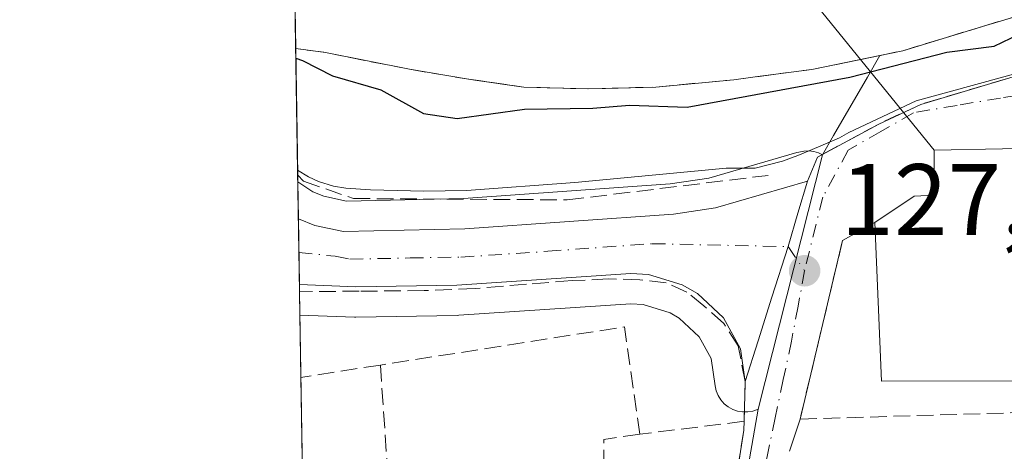
# Model space of a CAD drawing. Units: metres. Extents: x 610111 to 613541, y 4775590 to 4777959.
# Drawn here: x 610114 to 610211, y 4776180 to 4776222 of the extents above; entities that cross this region are included whole.
import ezdxf

# ---------------------------------------------------------------- set-up
doc = ezdxf.new("R2010")
doc.units = ezdxf.units.M
doc.header["$MEASUREMENT"] = 0
for name, pattern in [('DGN Style 3', [2.307223458686699, 1.648016756204785, -0.6592067024819142]), ('DGN Style 4', [2.6384748266838614, 1.318413404963828, -0.6592067024819142, 0.001648016756204785, -0.6592067024819142]), ('DGN Style 5', [1.1536117293433497, 0.4944050268614355, -0.6592067024819142])]:
    doc.linetypes.add(name, pattern=pattern)
for name, color, linetype, lineweight in [('Carretera de calzada única Cxs', 7, 'Continuous', 13), ('Carretera de calzada única eje', 7, 'DGN Style 4', 0), ('Comarca CxS', 21, 'Continuous', 0), ('Comunidad Autónoma CxS', 142, 'Continuous', 0), ('Corriente natural Cxs', 4, 'Continuous', 13), ('Cultivos herbáceos CxS', 92, 'Continuous', 0), ('Curva de nivel maestra', 30, 'Continuous', 30), ('Edificación Cxs', 1, 'Continuous', 13), ('Entidad de ámbito territorial CxS', 92, 'Continuous', 0), ('Espacio natural protegido', 121, 'Continuous', 13), ('Espacio natural protegido CxS', 121, 'Continuous', 0), ('Municipio CxS', 4, 'Continuous', 0), ('Muro lineal', 1, 'DGN Style 3', 13), ('Núcleo urbano CxS', 7, 'Continuous', 0), ('Obra de contención lineal', 1, 'DGN Style 3', 13), ('Provincia CxS', 1, 'Continuous', 0), ('Puente esquema', 1, 'DGN Style 5', 0), ('Punto de cota en terreno', 7, 'Continuous', 0), ('Rótulo de punto de cota en terreno', 7, 'Continuous', 0), ('Suelo desnudo CxS', 253, 'Continuous', 0), ('Tendido', 6, 'Continuous', 0), ('Vía urbana Cxs', 4, 'Continuous', 0), ('Vía urbana eje', 4, 'DGN Style 4', 0)]:
    doc.layers.add(name, color=color, linetype=linetype, lineweight=lineweight)
doc.styles.add('Style-Arial', font='txt')

# ---------------------------------------------------------------- blocks, each defined once
blk = doc.blocks.new('*U26')
at = {"layer": 'Cultivos herbáceos CxS', "color": 92, "linetype": 'Continuous', "lineweight": 0}
blk.add_polyline3d([(610163.9301000005, 4776215.5601, 123.4447999999975), (610170.3501000004, 4776215.380100001, 123.190300000002), (610172.0043000003, 4776215.425000001, 123.1732999999949), (610176.9801000003, 4776215.5601, 123.6797999999981), (610184.6901000004, 4776216.280099999, 123.5154000000039), (610186.8147, 4776216.560699999, 123.2764000000025), (610192.4101, 4776217.300100001, 122.9627999999939), (610199.1261, 4776218.6777, 122.9487999999983), (610197.8941000003, 4776216.519900001, 123.6033000000025), (610194.5576999999, 4776210.7587, 125.9660000000003), (610193.4555000003, 4776208.8555, 126.6003000000055), (610193.0642999997, 4776209.0485, 126.5182000000059), (610192.5922999998, 4776209.1907, 126.4505000000063), (610192.1032999996, 4776209.253500001, 126.3834999999963), (610191.6107000001, 4776209.235099999, 126.3405999999959), (610191.1278999997, 4776209.1359, 126.3291999999929), (610190.9331, 4776209.0825, 126.329700000002), (610182.2282999996, 4776206.567500001, 126.0715999999957), (610178.4014999997, 4776205.9943, 126.3150000000023), (610157.9628999997, 4776204.547900001, 127.617499999993), (610146.3975000001, 4776204.306500001, 127.658500000005), (610144.1617000002, 4776204.7711, 127.6395000000048), (610143.0893000001, 4776205.2053, 127.6447000000044), (610141.5997000001, 4776206.195400001, 127.6294000000053), (610141.3863000004, 4776219.3665, 124.139599999995), (610144.3300999999, 4776218.970100001, 123.5010000000038), (610152.6201, 4776217.3101, 123.3242999999929), (610158.2801000001, 4776216.360099999, 123.3073000000004), (610159.0950999996, 4776216.244700001, 123.3381999999983), (610163.6799, 4776215.5955, 123.4529999999941)], close=True, dxfattribs=at)
blk.add_polyline3d([(610142.494, 4776150.972200001, 128.1959000000061), (610141.8125999998, 4776193.045800001, 128.0017999999982), (610147.2068999996, 4776192.842300001, 128.0176000000065), (610147.3457000004, 4776192.840299999, 128.0179999999964), (610157.3510999996, 4776193.010500001, 128.0241999999998), (610157.5003000004, 4776193.0167, 128.0240999999951), (610174.5060999999, 4776194.153899999, 128.1156999999948), (610175.7159000002, 4776194.0777, 128.1089999999967), (610178.3910999997, 4776193.271299999, 128.1123999999982), (610179.2928999999, 4776192.7421, 128.1196000000054), (610181.2644999997, 4776190.8939, 128.1863000000012), (610182.4577000003, 4776188.740300001, 128.295299999998), (610182.8399, 4776186.0485, 128.3861000000034), (610182.9524999997, 4776185.5569, 128.3945999999996), (610183.1457000002, 4776185.0911, 128.3994999999995), (610183.4145000001, 4776184.6643, 128.4002999999939), (610183.7506999997, 4776184.288699999, 128.3969999999972), (610184.1451000003, 4776183.974500001, 128.3896999999997), (610184.5867, 4776183.730900001, 128.3785999999964), (610185.0626999997, 4776183.5647, 128.3641999999963), (610185.5598999998, 4776183.4805, 128.3469000000041), (610186.0642999997, 4776183.480900001, 128.3274999999994), (610186.5613000002, 4776183.5657, 128.3068000000058), (610187.0373000001, 4776183.7325, 128.2853999999934), (610187.0981000002, 4776183.7663, 128.2825000000012), (610182.0755000003, 4776155.083900001, 128.2975000000006)], dxfattribs=at)
blk = doc.blocks.new('*U34')
at = {"layer": 'Suelo desnudo CxS', "color": 253, "linetype": 'Continuous', "lineweight": 0}
blk.add_polyline3d([(610217.4401000004, 4776223.9801, 122.1238000000012), (610209.2801000001, 4776221.550100001, 122.7312999999995), (610201.3800999997, 4776219.140100001, 122.952099999995), (610199.1261, 4776218.6777, 122.9487999999983), (610192.4101, 4776217.300100001, 122.9627999999939), (610186.8147, 4776216.560699999, 123.2764000000025), (610184.6901000004, 4776216.280099999, 123.5154000000039), (610176.9801000003, 4776215.5601, 123.6797999999981), (610172.0043000003, 4776215.425000001, 123.1732999999949), (610170.3501000004, 4776215.380100001, 123.190300000002), (610163.9301000005, 4776215.5601, 123.4447999999975), (610163.6799, 4776215.5955, 123.4529999999941), (610159.0950999996, 4776216.244700001, 123.3381999999983), (610158.2801000001, 4776216.360099999, 123.3073000000004), (610152.6201, 4776217.3101, 123.3242999999929), (610144.3300999999, 4776218.970100001, 123.5010000000038), (610141.3863000004, 4776219.3665, 124.139599999995), (610140.7915000003, 4776256.020099999, 123.9792000000016)], dxfattribs=at)
blk = doc.blocks.new('5PATER')
at = {"layer": 'Suelo desnudo CxS', "linetype": 'Continuous', "lineweight": 0}
h = blk.add_hatch(color=51, dxfattribs=at)
edge = h.paths.add_edge_path()
edge.add_ellipse((0, 0), major_axis=(-0.1095731443231308, -0.1110710700762829), ratio=0.9994222409660322, start_angle=0, end_angle=360)
blk = doc.blocks.new('*U41')
at = {"layer": 'Vía urbana Cxs', "color": 4, "linetype": 'Continuous', "lineweight": 0}
for points in [[(610184.6201, 4776174.940099999, 129.8040000000037), (610185.6901000004, 4776181.6801, 128.8818000000028), (610185.7100999998, 4776182.550100001, 128.7161000000051), (610185.8101000005, 4776186.470100001, 128.4278000000049), (610187.091, 4776190.497, 128.1894000000029), (610188.4595999997, 4776194.799900001, 128.1101000000053), (610190.0500999996, 4776199.800100001, 128.0825999999943), (610191.0242999997, 4776203.094900001, 128.0246999999945), (610191.9600999998, 4776206.2601, 127.912599999996), (610192.9600999998, 4776208.6501, 127.4712), (610199.0100999996, 4776211.9101, 127.1031999999977), (610203.1700999998, 4776213.850099999, 127.7226999999984), (610231.6401000004, 4776222.360099999, 127.8717999999935)], [(610218.0100999996, 4776209.590100001, 131.4334999999992), (610204.4801000003, 4776209.3101, 130.3932999999961), (610204.5100999996, 4776204.880100001, 132.5117999999929), (610202.5100999996, 4776204.790100001, 130.4759999999951), (610198.6201, 4776202.190099999, 129.3681999999972), (610195.4401000004, 4776200.4001, 128.7975000000006), (610191.2401000002, 4776182.770099999, 128.8849999999948), (610190.1901000004, 4776179.590100001, 130.8751000000047)]]:
    blk.add_polyline3d(points, dxfattribs=at)

msp = doc.modelspace()

# ---------------------------------------------------------------- linework, layer by layer
at = {"layer": 'Carretera de calzada única Cxs', "color": 7, "linetype": 'Continuous', "lineweight": 13, "extrusion": (0.001677049758106814, -0.1036505938584419, 0.9946123576031525), "elevation": -493904.1133943908, "flags": 128}
msp.add_lwpolyline([(687329.8783402281, 4740037.769680506), (687329.878340228, 4740044.313890181)], dxfattribs=at)
at = {"layer": 'Carretera de calzada única Cxs', "color": 7, "linetype": 'Continuous', "lineweight": 13}
for points in [[(610141.6585999997, 4776202.557700001, 129.5782999999938), (610143.2801000001, 4776201.890100001, 129.6404000000039), (610146.1201, 4776201.300100001, 129.5290999999997), (610158.1001000004, 4776201.550100001, 128.5697999999975), (610178.7301000003, 4776203.0101, 127.920100000003), (610182.8701, 4776203.630100001, 127.7761000000028), (610191.9600999998, 4776206.2601, 127.912599999996)], [(610191.9600999998, 4776206.2601, 127.912599999996), (610191.0242999997, 4776203.094900001, 128.0246999999945), (610190.0500999996, 4776199.800100001, 128.0825999999943), (610188.4596999995, 4776194.799900001, 128.1101000000053), (610187.091, 4776190.497, 128.1894000000029), (610185.8101000005, 4776186.470100001, 128.4278000000049)], [(610185.8101000005, 4776186.470100001, 128.4278000000049), (610185.3501000004, 4776189.710100001, 128.3322000000044), (610183.6601, 4776192.7601, 128.3827000000019), (610181.1001000004, 4776195.1601, 128.3084999999992), (610179.6001000004, 4776196.040100001, 128.2777999999962), (610176.2500999998, 4776197.050100001, 128.2703000000038), (610174.5000999998, 4776197.1601, 128.2706000000035), (610157.3000999996, 4776196.0101, 128.1830999999947), (610147.3201000001, 4776195.840100001, 128.7566999999981), (610141.7638999998, 4776196.0496, 128.899900000004)]]:
    msp.add_polyline3d(points, dxfattribs=at)
msp.add_polyline3d([(610185.8101000005, 4776186.470100001, 128.4278000000049), (610185.3501000004, 4776189.710100001, 128.3322000000044), (610183.6601, 4776192.7601, 128.3827000000019), (610181.1001000004, 4776195.1601, 128.3084999999992), (610179.6001000004, 4776196.040100001, 128.2777999999962), (610176.2500999998, 4776197.050100001, 128.2703000000038), (610174.5000999998, 4776197.1601, 128.2706000000035), (610157.3000999996, 4776196.0101, 128.1830999999947), (610147.3201000001, 4776195.840100001, 128.7566999999981), (610141.7640000005, 4776196.0496, 128.899900000004), (610141.6586999996, 4776202.557700001, 129.5782999999938), (610143.2801000001, 4776201.890100001, 129.6404000000039), (610146.1201, 4776201.300100001, 129.5290999999997), (610158.1001000004, 4776201.550100001, 128.5697999999975), (610178.7301000003, 4776203.0101, 127.920100000003), (610182.8701, 4776203.630100001, 127.7761000000028), (610191.9600999998, 4776206.2601, 127.912599999996), (610191.0242999997, 4776203.094900001, 128.0246999999945), (610190.0500999996, 4776199.800100001, 128.0825999999943), (610188.4595999997, 4776194.799900001, 128.1101000000053), (610187.091, 4776190.497, 128.1894000000029)], close=True, dxfattribs=at)
at = {"layer": 'Carretera de calzada única eje', "color": 7, "linetype": 'DGN Style 4', "lineweight": 0}
msp.add_polyline3d([(610141.7126000002, 4776199.220899999, 129.3104000000021), (610145.3000999996, 4776198.850099999, 129.2621000000072), (610146.7301000003, 4776198.5701, 129.1774000000005), (610152.7100999998, 4776198.6801, 128.4799999999959), (610157.7100999998, 4776198.770099999, 128.2546000000002), (610166.3000999996, 4776199.340100001, 128.3271999999997), (610176.6201, 4776200.090100001, 128.1888000000035), (610190.0500999996, 4776199.800100001, 128.0825999999943)], dxfattribs=at)
at = {"layer": 'Comarca CxS', "color": 21, "linetype": 'Continuous', "lineweight": 0, "flags": 128}
msp.add_lwpolyline([(610204.4344760181, 4775590.826906933), (610151.5800008458, 4775589.959982209), (610149.2493000008, 4775733.8685), (610146.681400001, 4775892.4226), (610141.5810999996, 4776207.341000001), (610141.0726831681, 4776238.73286811), (610140.4874, 4776274.870499999), (610114.1100008476, 4777903.539982189), (612193.9805202594, 4777937.645518959), (612193.9830700792, 4777937.645615308), (613376.5770475563, 4777957.037630057), (613502.3500008713, 4777959.099982187), (613507.682600001, 4777639.5677), (613508.3260999994, 4777601.004799998), (613517.9567, 4777023.931100001), (613540.9600008718, 4775645.549982211), (613068.4811565683, 4775637.800748146), (611685.0616024418, 4775615.110966235), (610340.7561999992, 4775593.062799999), (610245.0844287017, 4775591.493613364)], close=True, dxfattribs=at)
at = {"layer": 'Comunidad Autónoma CxS', "color": 142, "linetype": 'Continuous', "lineweight": 0, "flags": 128}
msp.add_lwpolyline([(610204.4344760181, 4775590.826906933), (610151.5800008458, 4775589.959982209), (610149.2493000008, 4775733.8685), (610146.681400001, 4775892.4226), (610141.5810999996, 4776207.341000001), (610141.0726831681, 4776238.73286811), (610140.4874, 4776274.870499999), (610114.1100008476, 4777903.539982189), (612193.9805202594, 4777937.645518959), (612193.9830700792, 4777937.645615308), (613376.5770475563, 4777957.037630057), (613502.3500008713, 4777959.099982187), (613507.682600001, 4777639.5677), (613508.3260999994, 4777601.004799998), (613517.9567, 4777023.931100001), (613540.9600008718, 4775645.549982211), (613068.4811565683, 4775637.800748146), (611685.0616024418, 4775615.110966235), (610340.7561999992, 4775593.062799999), (610245.0844287017, 4775591.493613364)], close=True, dxfattribs=at)
at = {"layer": 'Corriente natural Cxs', "color": 4, "linetype": 'Continuous', "lineweight": 13, "extrusion": (-0.0008520164582359656, 0.05260638216157631, 0.9986149621469854), "elevation": 250863.7384405121, "flags": 128}
msp.add_lwpolyline([(-687407.2005101047, -4759105.240395606), (-687407.2005101047, -4759120.903741032)], dxfattribs=at)
at = {"layer": 'Corriente natural Cxs', "color": 4, "linetype": 'Continuous', "lineweight": 13, "extrusion": (0.208313952158184, -0.02805165279263102, 0.9776596555610954), "elevation": -6758.517475662869, "flags": 128}
msp.add_lwpolyline([(4814921.871064666, 32022.91575488064), (4814921.871064666, 32025.95389783441)], dxfattribs=at)
at = {"layer": 'Corriente natural Cxs', "color": 4, "linetype": 'Continuous', "lineweight": 13}
for points in [[(610217.4401000004, 4776223.9801, 122.1238000000012), (610209.2801000001, 4776221.550100001, 122.7312999999995), (610201.3800999997, 4776219.140100001, 122.952099999995), (610192.4101, 4776217.300100001, 122.9627999999939), (610186.8147, 4776216.560699999, 123.2764000000025), (610184.6901000004, 4776216.280099999, 123.5154000000039), (610176.9801000003, 4776215.5601, 123.6797999999981), (610170.3501000004, 4776215.380100001, 123.190300000002), (610163.9301000005, 4776215.5601, 123.4447999999975), (610163.6799, 4776215.5955, 123.4529999999941), (610158.2801000001, 4776216.360099999, 123.3073000000004), (610152.6201, 4776217.3101, 123.3242999999929), (610144.3300999999, 4776218.970100001, 123.5010000000038), (610141.3863000004, 4776219.3665, 124.139599999995), (610141.1331000002, 4776235.006100001, 123.315499999997)], [(610235.0500999996, 4776229.210100001, 123.1619000000064), (610230.4600999998, 4776228.370100001, 122.1687999999995), (610225.2500999998, 4776226.4901, 122.175900000002), (610217.4401000004, 4776223.9801, 122.1238000000012), (610209.2801000001, 4776221.550100001, 122.7312999999995), (610201.3800999997, 4776219.140100001, 122.952099999995), (610192.4101, 4776217.300100001, 122.9627999999939), (610186.8147, 4776216.560799999, 123.2762999999977), (610184.6901000004, 4776216.280099999, 123.5154000000039), (610176.9801000003, 4776215.5601, 123.6797999999981), (610170.3501000004, 4776215.380100001, 123.190300000002), (610163.9301000005, 4776215.5601, 123.4447999999975), (610163.6799, 4776215.5955, 123.4529999999941), (610158.2801000001, 4776216.360099999, 123.3073000000004), (610152.6201, 4776217.3101, 123.3242999999929), (610144.3300999999, 4776218.970100001, 123.5010000000038)]]:
    msp.add_polyline3d(points, dxfattribs=at)
at = {"layer": 'Cultivos herbáceos CxS', "color": 92, "linetype": 'Continuous', "lineweight": 0, "extrusion": (-0.004309860742012376, 0.2661642299540929, 0.9639180607257701), "elevation": 1268748.785770898, "flags": 128}
msp.add_lwpolyline([(-687390.144879853, -4593712.66604565), (-687390.144879853, -4593725.641670747)], dxfattribs=at)
at = {"layer": 'Cultivos herbáceos CxS', "color": 92, "linetype": 'Continuous', "lineweight": 0, "extrusion": (-0.0008693366549094053, 0.05356079581970849, 0.9985642119588204), "elevation": 255414.4325133065, "flags": 128}
msp.add_lwpolyline([(-687572.8723166713, -4758826.054899665), (-687572.8723166713, -4758826.721344179)], dxfattribs=at)
at = {"layer": 'Cultivos herbáceos CxS', "color": 92, "linetype": 'Continuous', "lineweight": 0, "extrusion": (5.961128036698893e-05, -0.003681743197846119, 0.9999932205837799), "elevation": -17420.34399109705, "flags": 128}
msp.add_lwpolyline([(610141.9036868643, 4776155.115724363), (610141.8038855112, 4776161.279666142)], dxfattribs=at)
at = {"layer": 'Cultivos herbáceos CxS', "color": 92, "linetype": 'Continuous', "lineweight": 0, "extrusion": (-9.775430301301951e-05, 0.006035655896857225, 0.9999817804850202), "elevation": 28895.75328912902, "flags": 128}
msp.add_lwpolyline([(610142.5036165914, 4776063.562017662), (610141.9219954007, 4776099.472471761)], dxfattribs=at)
at = {"layer": 'Cultivos herbáceos CxS', "color": 92, "linetype": 'Continuous', "lineweight": 0, "extrusion": (-0.002630278703825691, 0.0009368011900090578, 0.9999961020111382), "elevation": 2997.654841714625, "flags": 128}
msp.add_lwpolyline([(610185.3247645181, 4776183.053874844), (610180.3022213465, 4776154.371461002), (610180.1096196448, 4776153.359861814), (610140.7205910297, 4776150.259760454)], dxfattribs=at)
at = {"layer": 'Cultivos herbáceos CxS', "color": 92, "linetype": 'Continuous', "lineweight": 0}
for points in [[(610141.3863000004, 4776219.3665, 124.139599999995), (610144.3300999999, 4776218.970100001, 123.5010000000038), (610152.6201, 4776217.3101, 123.3242999999929), (610158.2801000001, 4776216.360099999, 123.3073000000004), (610159.0950999996, 4776216.244700001, 123.3381999999983), (610163.6799, 4776215.5955, 123.4529999999941), (610163.9301000005, 4776215.5601, 123.4447999999975), (610170.3501000004, 4776215.380100001, 123.190300000002), (610172.0043000003, 4776215.425000001, 123.1732999999949), (610176.9801000003, 4776215.5601, 123.6797999999981), (610184.6901000004, 4776216.280099999, 123.5154000000039), (610186.8147, 4776216.560699999, 123.2764000000025), (610192.4101, 4776217.300100001, 122.9627999999939), (610199.1261, 4776218.6777, 122.9487999999983)], [(610199.1261, 4776218.6777, 122.9487999999983), (610197.8941000003, 4776216.519900001, 123.6033000000025), (610194.5576999999, 4776210.7587, 125.9660000000003), (610193.4555000003, 4776208.8555, 126.6003000000055)], [(610141.5997000001, 4776206.195400001, 127.6294000000053), (610143.0893000001, 4776205.2053, 127.6447000000044), (610144.1617000002, 4776204.7711, 127.6395000000048), (610146.3975000001, 4776204.306500001, 127.658500000005), (610157.9628999997, 4776204.547900001, 127.617499999993), (610178.4014999997, 4776205.9943, 126.3150000000023), (610182.2282999996, 4776206.567500001, 126.0715999999957), (610190.9331, 4776209.0825, 126.329700000002), (610191.1278999997, 4776209.1359, 126.3291999999929), (610191.6107000001, 4776209.235099999, 126.3405999999959), (610192.1032999996, 4776209.253500001, 126.3834999999963), (610192.5922999998, 4776209.1907, 126.4505000000063), (610193.0642999997, 4776209.0485, 126.5182000000059), (610193.4555000003, 4776208.8555, 126.6003000000055)], [(610141.8125999998, 4776193.045800001, 128.0017999999982), (610147.2068999996, 4776192.842300001, 128.0176000000065), (610147.3457000004, 4776192.840299999, 128.0179999999964), (610157.3510999996, 4776193.010500001, 128.0241999999998), (610157.5003000004, 4776193.0167, 128.0240999999951), (610174.5060999999, 4776194.153899999, 128.1156999999948), (610175.7159000002, 4776194.0777, 128.1089999999967), (610178.3910999997, 4776193.271299999, 128.1123999999982), (610179.2928999999, 4776192.7421, 128.1196000000054), (610181.2644999997, 4776190.8939, 128.1863000000012), (610182.4577000003, 4776188.740300001, 128.295299999998), (610182.8399, 4776186.0485, 128.3861000000034), (610182.9524999997, 4776185.5569, 128.3945999999996), (610183.1457000002, 4776185.0911, 128.3994999999995), (610183.4145000001, 4776184.6643, 128.4002999999939), (610183.7506999997, 4776184.288699999, 128.3969999999972), (610184.1451000003, 4776183.974500001, 128.3896999999997), (610184.5867, 4776183.730900001, 128.3785999999964), (610185.0626999997, 4776183.5647, 128.3641999999963), (610185.5598999998, 4776183.4805, 128.3469000000041), (610186.0642999997, 4776183.480900001, 128.3274999999994), (610186.5613000002, 4776183.5657, 128.3068000000058), (610187.0373000001, 4776183.7325, 128.2853999999934), (610187.0981000002, 4776183.7663, 128.2825000000012)]]:
    msp.add_polyline3d(points, dxfattribs=at)
at = {"layer": 'Curva de nivel maestra', "color": 30, "linetype": 'Continuous', "lineweight": 30, "elevation": 125, "flags": 128}
msp.add_lwpolyline([(610141.4016000004, 4776218.422), (610142.0599999996, 4776218.1801), (610145.0099999999, 4776216.6801), (610149.79, 4776215.300100001), (610154.0099999999, 4776212.960100001), (610157.3499999996, 4776212.460100001), (610164, 4776213.390100001), (610170.7699999996, 4776213.4901), (610174.3799999999, 4776213.770099999), (610180.0800000001, 4776213.5601), (610196.1600000003, 4776216.530099999), (610205.75, 4776219.0001), (610210.4199999999, 4776219.600099999), (610214.5300000003, 4776221.5801), (610219.8799999999, 4776223.2401)], dxfattribs=at)
at = {"layer": 'Edificación Cxs', "color": 1, "linetype": 'Continuous', "lineweight": 13, "elevation": 133.6408999999985, "flags": 128}
msp.add_lwpolyline([(610218.3201000001, 4776186.5601), (610199.2801000001, 4776186.520099999), (610198.6201, 4776202.190099999), (610202.5100999996, 4776204.790100001), (610204.5100999996, 4776204.880100001), (610204.4801000003, 4776209.3101), (610218.0100999996, 4776209.590100001), (610218.7901, 4776186.5601)], close=True, dxfattribs=at)
at = {"layer": 'Edificación Cxs', "color": 1, "linetype": 'Continuous', "lineweight": 13, "extrusion": (-0.1627110891780603, 0.06407257267319638, 0.9845911876964609), "elevation": 206864.8546253298, "flags": 128}
msp.add_lwpolyline([(-4667625.952567232, -1163958.492287037), (-4667618.939147736, -1163976.470586572), (-4667633.277611433, -1163982.925596119)], dxfattribs=at)
at = {"layer": 'Edificación Cxs', "color": 1, "linetype": 'Continuous', "lineweight": 13}
msp.add_polyline3d([(610198.6201, 4776202.190099999, 129.3681999999972), (610202.5100999996, 4776204.790100001, 130.4759999999951), (610204.5100999996, 4776204.880100001, 132.5117999999929), (610204.4801000003, 4776209.3101, 130.3932999999961), (610218.0100999996, 4776209.590100001, 131.4334999999992)], dxfattribs=at)
at = {"layer": 'Entidad de ámbito territorial CxS', "color": 92, "linetype": 'Continuous', "lineweight": 0, "flags": 128}
msp.add_lwpolyline([(611685.0616024418, 4775615.110966235), (610340.7561999992, 4775593.062799999), (610245.0844287017, 4775591.493613364), (610204.4344760181, 4775590.826906933), (610151.5800008458, 4775589.959982209), (610149.2493000008, 4775733.8685), (610146.681400001, 4775892.4226), (610141.5810999996, 4776207.341000001), (610141.0726831681, 4776238.73286811), (610156.5859999994, 4776239.468), (610195.9379999996, 4776240.017000002), (610240.5899999995, 4776242.073000001), (610282.9889999998, 4776248.780999999), (610309.8419999996, 4776264.193), (610343.6079999991, 4776283.048000001), (610381.2070000005, 4776306.936000001), (610405.3290000003, 4776319.369999999), (610410.8919999999, 4776320.5), (610425.3870000012, 4776319.524999999), (610440.0460000007, 4776316.776000001), (610467.1699999997, 4776306.914)], dxfattribs=at)
at = {"layer": 'Espacio natural protegido', "color": 121, "linetype": 'Continuous', "lineweight": 13, "flags": 128}
msp.add_lwpolyline([(610141.5810957585, 4776207.341002557), (610142.6534999987, 4776206.694900002), (610143.6454999987, 4776206.2459), (610145.1133999988, 4776205.786000002), (610146.3344999988, 4776205.566900001), (610148.7963999986, 4776205.400900001), (610154.0484999998, 4776205.263900001), (610158.2655999977, 4776205.353900002), (610168.9716999979, 4776206.129900001), (610183.930899999, 4776207.539900001), (610186.7839999984, 4776207.536), (610189.4859999983, 4776208.223899998), (610191.0029999998, 4776208.783900001), (610193.0728999984, 4776209.663899997), (610195.1429999992, 4776210.544900001), (610196.0680999995, 4776211.058900001), (610202.7130999987, 4776214.206900002), (610229.0693999992, 4776221.391800002), (610232.0983999991, 4776223.114799999)], dxfattribs=at)
at = {"layer": 'Espacio natural protegido CxS', "color": 121, "linetype": 'Continuous', "lineweight": 0, "flags": 128}
msp.add_lwpolyline([(610232.0983999999, 4776223.114800001), (610229.0694, 4776221.3918), (610202.7130999994, 4776214.206900002), (610196.0681000003, 4776211.0589), (610195.143, 4776210.5449), (610193.0728999992, 4776209.663899999), (610191.0030000005, 4776208.7839), (610189.4859999992, 4776208.223899999), (610186.7839999994, 4776207.535999999), (610183.9308999998, 4776207.5399), (610168.9716999988, 4776206.1299), (610158.2655999986, 4776205.353900001), (610154.0485000006, 4776205.263900001), (610148.7963999994, 4776205.4009), (610146.3344999996, 4776205.5669), (610145.1133999994, 4776205.786000002), (610143.6454999995, 4776206.245899999), (610142.6534999995, 4776206.694900001), (610141.5810999996, 4776207.341000001), (610141.0726831681, 4776238.73286811)], dxfattribs=at)
at = {"layer": 'Municipio CxS', "color": 4, "linetype": 'Continuous', "lineweight": 0, "flags": 128}
msp.add_lwpolyline([(613068.4811565683, 4775637.800748146), (611685.0616024418, 4775615.110966235), (610340.7561999992, 4775593.062799999), (610245.0844287017, 4775591.493613364), (610204.4344760181, 4775590.826906933), (610151.5800008458, 4775589.959982209), (610149.2493000008, 4775733.8685), (610146.681400001, 4775892.4226), (610141.5810999996, 4776207.341000001), (610141.0726831681, 4776238.73286811), (610140.4874, 4776274.870499999), (610114.1100008476, 4777903.539982189), (612193.9805202594, 4777937.645518959)], dxfattribs=at)
at = {"layer": 'Muro lineal', "color": 1, "linetype": 'DGN Style 3', "lineweight": 13, "extrusion": (-0.01783834731965493, 0.08357106107382183, 0.9963421456085751), "elevation": 388395.4704251033, "flags": 128}
msp.add_lwpolyline([(-1593754.755196681, -4526954.416300286), (-1593755.50306716, -4526965.144921446), (-1593731.117685093, -4526966.50004179)], dxfattribs=at)
at = {"layer": 'Muro lineal', "color": 1, "linetype": 'DGN Style 3', "lineweight": 13, "extrusion": (-0.05762618750053661, -0.00901875498424752, 0.9982974930213374), "elevation": -78107.19725064017, "flags": 128}
msp.add_lwpolyline([(-4624405.298514784, 1339040.891918976), (-4624405.298514784, 1339032.935144546)], dxfattribs=at)
at = {"layer": 'Muro lineal', "color": 1, "linetype": 'DGN Style 3', "lineweight": 13, "extrusion": (-0.002354131351596496, 0.0348518445960265, 0.9993897172744145), "elevation": 165151.4114315617, "flags": 128}
msp.add_lwpolyline([(-930645.4365429048, -4721321.816204563), (-930645.4365429048, -4721289.152053253)], dxfattribs=at)
at = {"layer": 'Muro lineal', "color": 1, "linetype": 'DGN Style 3', "lineweight": 13, "extrusion": (0.1150251741918436, 0.01426668828965482, 0.9932601224791932), "elevation": 138454.8738196427, "flags": 128}
msp.add_lwpolyline([(4664756.954501705, -1185377.227974869), (4664756.954501704, -1185366.758333889)], dxfattribs=at)
at = {"layer": 'Muro lineal', "color": 1, "linetype": 'DGN Style 3', "lineweight": 13, "extrusion": (0.03895193121487471, -0.02889200534547901, 0.9988233072379462), "elevation": -114096.1682497412, "flags": 128}
msp.add_lwpolyline([(4199617.715916052, 2352533.666703667), (4199615.197366541, 2352536.209106321), (4199601.029888353, 2352525.787935996)], dxfattribs=at)
at = {"layer": 'Muro lineal', "color": 1, "linetype": 'DGN Style 3', "lineweight": 13}
for points in [[(610198.6201, 4776202.190099999, 129.3681999999972), (610195.4401000004, 4776200.4001, 128.7975000000006), (610191.2401000002, 4776182.770099999, 128.8849999999948), (610216.0701000001, 4776183.5101, 131.6888000000035)], [(610185.7100999998, 4776182.550100001, 128.7161000000051), (610185.8101000005, 4776186.470100001, 128.4278000000049), (610185.1201, 4776190.0001, 128.3415999999997), (610183.7100999998, 4776192.210100001, 128.4008000000031), (610181.7301000003, 4776193.960100001, 128.3882000000012), (610180.0500999996, 4776195.3201, 128.3202000000019), (610178.0000999998, 4776196.2301, 128.303899999999), (610175.3901000004, 4776196.530099999, 128.3310999999958), (610172.3000999996, 4776196.610099999, 128.3632999999973), (610168.7100999998, 4776196.440099999, 128.317200000005), (610164.2100999998, 4776196.090100001, 128.2458000000042), (610159.1401000004, 4776195.670100001, 128.2024999999994), (610154.0800999999, 4776195.460100001, 128.3105999999971), (610147.6601, 4776195.4001, 128.6720999999961), (610141.7801000001, 4776195.350099999, 128.7749999999942), (610141.7753, 4776195.350299999, 128.7746999999945)], [(610185.7100999998, 4776182.550100001, 128.7161000000051), (610185.6901000004, 4776181.6801, 128.8818000000028), (610184.6201, 4776174.940099999, 129.8040000000037), (610183.0900999998, 4776165.2301, 129.5929000000033), (610181.4401000004, 4776160.420100001, 130.2684000000008)]]:
    msp.add_polyline3d(points, dxfattribs=at)
at = {"layer": 'Núcleo urbano CxS', "color": 7, "linetype": 'Continuous', "lineweight": 0, "extrusion": (0.01593095747954071, 0.06287082429570932, 0.997894515490572), "elevation": 310131.4874926454, "flags": 128}
msp.add_lwpolyline([(581675.7104322563, -4769693.798230449), (581675.7104322563, -4769667.861494182)], dxfattribs=at)
msp.add_lwpolyline([(581675.7104322563, -4769693.798230449), (581675.7104322563, -4769667.861494182)], dxfattribs=at)
at = {"layer": 'Núcleo urbano CxS', "color": 7, "linetype": 'Continuous', "lineweight": 0, "extrusion": (-0.0008848646303757938, 0.05455565440672688, 0.998510339248843), "elevation": 260156.6011205399, "flags": 128}
msp.add_lwpolyline([(-687518.7779771521, -4758573.337135979), (-687518.7779771521, -4758576.98064201)], dxfattribs=at)
at = {"layer": 'Núcleo urbano CxS', "color": 7, "linetype": 'Continuous', "lineweight": 0, "extrusion": (-0.001558825548266833, 0.09632387122045453, 0.995348824229986), "elevation": 459238.4493337863, "flags": 128}
msp.add_lwpolyline([(-687345.7545136303, -4743522.718824961), (-687345.7545136303, -4743526.071656488)], dxfattribs=at)
at = {"layer": 'Núcleo urbano CxS', "color": 7, "linetype": 'Continuous', "lineweight": 0, "extrusion": (-0.0003432781902013069, 0.02117972993240924, 0.9997756254280629), "elevation": 101077.2837053071, "flags": 128}
msp.add_lwpolyline([(-687463.4111652535, -4764609.02214016), (-687463.4111652533, -4764612.194568488)], dxfattribs=at)
at = {"layer": 'Núcleo urbano CxS', "color": 7, "linetype": 'Continuous', "lineweight": 0, "extrusion": (0.001152128678146236, -0.07129943587836526, 0.9974542912048332), "elevation": -339709.2301636261, "flags": 128}
msp.add_lwpolyline([(687230.6723939761, 4753590.923552769), (687230.6723939761, 4753591.624729052)], dxfattribs=at)
at = {"layer": 'Núcleo urbano CxS', "color": 7, "linetype": 'Continuous', "lineweight": 0, "extrusion": (0.001166769348306162, -0.07208632622696753, 0.9973977141644086), "elevation": -343458.6465547219, "flags": 128}
msp.add_lwpolyline([(687357.9225685784, 4753300.779774467), (687357.9225685783, 4753303.090589711)], dxfattribs=at)
at = {"layer": 'Núcleo urbano CxS', "color": 7, "linetype": 'Continuous', "lineweight": 0, "extrusion": (-0.002630278703825691, 0.0009368011900090578, 0.9999961020111382), "elevation": 2997.654841714625, "flags": 128}
msp.add_lwpolyline([(610185.3247645181, 4776183.053874844), (610180.3022213465, 4776154.371461002), (610180.1096196448, 4776153.359861814), (610140.7205910297, 4776150.259760454)], dxfattribs=at)
at = {"layer": 'Núcleo urbano CxS', "color": 7, "linetype": 'Continuous', "lineweight": 0}
for points in [[(610291.2600999996, 4776238.6501, 123.135500000004), (610279.4001000002, 4776235.210100001, 123.0936999999976), (610267.3901000004, 4776232.380100001, 122.7207000000053), (610258.6401000004, 4776230.1801, 122.9150999999983), (610249.8667000001, 4776229.000399999, 122.9915999999939), (610249.7901, 4776228.9901, 122.992499999993), (610247.0301000001, 4776228.9901, 123.0862999999954), (610244.0900999998, 4776229.110099999, 123.852899999998), (610243.3365000002, 4776229.2489, 123.9649000000063), (610241.9200999998, 4776229.5101, 123.9646999999968), (610239.3201000001, 4776229.700099999, 123.7404999999999), (610239.2200999996, 4776229.710100001, 123.729800000001), (610239.2103000004, 4776229.7093, 123.7301000000007), (610235.0500999996, 4776229.210100001, 123.1619000000064), (610230.4600999998, 4776228.370100001, 122.1687999999995), (610225.2500999998, 4776226.4901, 122.175900000002), (610217.4401000004, 4776223.9801, 122.1238000000012), (610209.2801000001, 4776221.550100001, 122.7312999999995), (610201.3800999997, 4776219.140100001, 122.952099999995), (610199.1261, 4776218.6777, 122.9487999999983)], [(610143.3931999998, 4776095.449999999, 128.1062999999995), (610142.494, 4776150.972200001, 128.1959000000061), (610181.8828999996, 4776154.0723, 128.2966000000015), (610182.0755000003, 4776155.083900001, 128.2975000000006), (610187.0981000002, 4776183.7663, 128.2825000000012), (610193.4555000003, 4776208.8555, 126.6003000000055), (610194.5576999999, 4776210.7587, 125.9660000000003), (610197.8941000003, 4776216.519900001, 123.6033000000025), (610199.1261, 4776218.6777, 122.9487999999983), (610201.3800999997, 4776219.140100001, 122.952099999995), (610209.2801000001, 4776221.550100001, 122.7312999999995), (610217.4401000004, 4776223.9801, 122.1238000000012)], [(610199.1261, 4776218.6777, 122.9487999999983), (610197.8941000003, 4776216.519900001, 123.6033000000025), (610194.5576999999, 4776210.7587, 125.9660000000003), (610193.4555000003, 4776208.8555, 126.6003000000055)], [(610141.5997000001, 4776206.195400001, 127.6294000000053), (610143.0893000001, 4776205.2053, 127.6447000000044), (610144.1617000002, 4776204.7711, 127.6395000000048), (610146.3975000001, 4776204.306500001, 127.658500000005), (610157.9628999997, 4776204.547900001, 127.617499999993), (610178.4014999997, 4776205.9943, 126.3150000000023), (610182.2282999996, 4776206.567500001, 126.0715999999957), (610190.9331, 4776209.0825, 126.329700000002), (610191.1278999997, 4776209.1359, 126.3291999999929), (610191.6107000001, 4776209.235099999, 126.3405999999959), (610192.1032999996, 4776209.253500001, 126.3834999999963), (610192.5922999998, 4776209.1907, 126.4505000000063), (610193.0642999997, 4776209.0485, 126.5182000000059), (610193.4555000003, 4776208.8555, 126.6003000000055)], [(610141.8125999998, 4776193.045800001, 128.0017999999982), (610147.2068999996, 4776192.842300001, 128.0176000000065), (610147.3457000004, 4776192.840299999, 128.0179999999964), (610157.3510999996, 4776193.010500001, 128.0241999999998), (610157.5003000004, 4776193.0167, 128.0240999999951), (610174.5060999999, 4776194.153899999, 128.1156999999948), (610175.7159000002, 4776194.0777, 128.1089999999967), (610178.3910999997, 4776193.271299999, 128.1123999999982), (610179.2928999999, 4776192.7421, 128.1196000000054), (610181.2644999997, 4776190.8939, 128.1863000000012), (610182.4577000003, 4776188.740300001, 128.295299999998), (610182.8399, 4776186.0485, 128.3861000000034), (610182.9524999997, 4776185.5569, 128.3945999999996), (610183.1457000002, 4776185.0911, 128.3994999999995), (610183.4145000001, 4776184.6643, 128.4002999999939), (610183.7506999997, 4776184.288699999, 128.3969999999972), (610184.1451000003, 4776183.974500001, 128.3896999999997), (610184.5867, 4776183.730900001, 128.3785999999964), (610185.0626999997, 4776183.5647, 128.3641999999963), (610185.5598999998, 4776183.4805, 128.3469000000041), (610186.0642999997, 4776183.480900001, 128.3274999999994), (610186.5613000002, 4776183.5657, 128.3068000000058), (610187.0373000001, 4776183.7325, 128.2853999999934), (610187.0981000002, 4776183.7663, 128.2825000000012)]]:
    msp.add_polyline3d(points, dxfattribs=at)
msp.add_polyline3d([(610193.4555000003, 4776208.8555, 126.6003000000055), (610187.0981000002, 4776183.7663, 128.2825000000012), (610187.0373000001, 4776183.7325, 128.2853999999934), (610186.5613000002, 4776183.5657, 128.3068000000058), (610186.0642999997, 4776183.480900001, 128.3274999999994), (610185.5598999998, 4776183.4805, 128.3469000000041), (610185.0626999997, 4776183.5647, 128.3641999999963), (610184.5867, 4776183.730900001, 128.3785999999964), (610184.1451000003, 4776183.974500001, 128.3896999999997), (610183.7506999997, 4776184.288699999, 128.3969999999972), (610183.4145000001, 4776184.6643, 128.4002999999939), (610183.1457000002, 4776185.0911, 128.3994999999995), (610182.9524999997, 4776185.5569, 128.3945999999996), (610182.8399, 4776186.0485, 128.3861000000034), (610182.4577000003, 4776188.740300001, 128.295299999998), (610181.2644999997, 4776190.8939, 128.1863000000012), (610179.2928999999, 4776192.7421, 128.1196000000054), (610178.3910999997, 4776193.271299999, 128.1123999999982), (610175.7159000002, 4776194.0777, 128.1089999999967), (610174.5060999999, 4776194.153899999, 128.1156999999948), (610157.5003000004, 4776193.0167, 128.0240999999951), (610157.3510999996, 4776193.010500001, 128.0241999999998), (610147.3457000004, 4776192.840299999, 128.0179999999964), (610147.2068999996, 4776192.842300001, 128.0176000000065), (610141.8125999998, 4776193.045800001, 128.0017999999982), (610141.5997000001, 4776206.195400001, 127.6294000000053), (610143.0893000001, 4776205.2053, 127.6447000000044), (610144.1617000002, 4776204.7711, 127.6395000000048), (610146.3975000001, 4776204.306500001, 127.658500000005), (610157.9628999997, 4776204.547900001, 127.617499999993), (610178.4014999997, 4776205.9943, 126.3150000000023), (610182.2282999996, 4776206.567500001, 126.0715999999957), (610190.9331, 4776209.0825, 126.329700000002), (610191.1278999997, 4776209.1359, 126.3291999999929), (610191.6107000001, 4776209.235099999, 126.3405999999959), (610192.1032999996, 4776209.253500001, 126.3834999999963), (610192.5922999998, 4776209.1907, 126.4505000000063), (610193.0642999997, 4776209.0485, 126.5182000000059)], close=True, dxfattribs=at)
at = {"layer": 'Obra de contención lineal', "color": 1, "linetype": 'DGN Style 3', "lineweight": 13}
for points in [[(610144.3300999999, 4776218.970100001, 124.6955000000016), (610152.6201, 4776217.3101, 124.1465999999928), (610158.2801000001, 4776216.360099999, 124.2480999999971), (610163.9301000005, 4776215.5601, 124.4793999999965), (610170.3501000004, 4776215.380100001, 124.636599999998), (610176.9801000003, 4776215.5601, 125.0433000000048), (610184.6901000004, 4776216.280099999, 124.9676000000036), (610192.4101, 4776217.300100001, 124.1647999999986), (610201.3800999997, 4776219.140100001, 125.5411000000022), (610209.2801000001, 4776221.550100001, 125.9183000000048), (610217.4401000004, 4776223.9801, 126.317200000005), (610225.2500999998, 4776226.4901, 124.8674000000028), (610230.4600999998, 4776228.370100001, 124.5532999999996), (610235.0500999996, 4776229.210100001, 125.9380999999994), (610234.9101, 4776228.640100001, 126.1604999999981), (610233.8601000002, 4776224.190099999, 127.3579999999929), (610231.6401000004, 4776222.360099999, 127.8717999999935), (610203.1700999998, 4776213.850099999, 127.7226999999984), (610199.0100999996, 4776211.9101, 127.1031999999977), (610192.9600999998, 4776208.6501, 127.4712)], [(610141.5888999999, 4776206.8607, 128.1618000000017), (610142.1700999998, 4776206.2501, 128.3940000000002), (610147.1001000004, 4776204.550100001, 128.7170000000042), (610168.2301000003, 4776204.420100001, 128.1097000000009), (610188.0701000001, 4776206.840100001, 127.9122999999963)]]:
    msp.add_polyline3d(points, dxfattribs=at)
at = {"layer": 'Provincia CxS', "color": 1, "linetype": 'Continuous', "lineweight": 0, "flags": 128}
msp.add_lwpolyline([(610204.4344760181, 4775590.826906933), (610151.5800008458, 4775589.959982209), (610149.2493000008, 4775733.8685), (610146.681400001, 4775892.4226), (610141.5810999996, 4776207.341000001), (610141.0726831681, 4776238.73286811), (610140.4874, 4776274.870499999), (610114.1100008476, 4777903.539982189), (612193.9805202594, 4777937.645518959), (612193.9830700792, 4777937.645615308), (613376.5770475563, 4777957.037630057), (613502.3500008713, 4777959.099982187), (613507.682600001, 4777639.5677), (613508.3260999994, 4777601.004799998), (613517.9567, 4777023.931100001), (613540.9600008718, 4775645.549982211), (613068.4811565683, 4775637.800748146), (611685.0616024418, 4775615.110966235), (610340.7561999992, 4775593.062799999), (610245.0844287017, 4775591.493613364)], close=True, dxfattribs=at)
at = {"layer": 'Puente esquema', "color": 1, "linetype": 'DGN Style 5', "lineweight": 0, "extrusion": (0.2909134683242495, -0.03917321095811978, 0.9559470767206658), "elevation": -9481.427751428942, "flags": 128}
msp.add_lwpolyline([(4814922.018060136, 31305.37510564341), (4814922.018060137, 31302.26785319054)], dxfattribs=at)
at = {"layer": 'Suelo desnudo CxS', "color": 253, "linetype": 'Continuous', "lineweight": 0, "extrusion": (-0.0008520164582359656, 0.05260638216157631, 0.9986149621469854), "elevation": 250863.7384405973, "flags": 128}
msp.add_lwpolyline([(-687407.2004101179, -4759105.240397223), (-687407.200410118, -4759120.903742649)], dxfattribs=at)
at = {"layer": 'Suelo desnudo CxS', "color": 253, "linetype": 'Continuous', "lineweight": 0}
for points in [[(610291.2600999996, 4776238.6501, 123.135500000004), (610279.4001000002, 4776235.210100001, 123.0936999999976), (610267.3901000004, 4776232.380100001, 122.7207000000053), (610258.6401000004, 4776230.1801, 122.9150999999983), (610249.8667000001, 4776229.000399999, 122.9915999999939), (610249.7901, 4776228.9901, 122.992499999993), (610247.0301000001, 4776228.9901, 123.0862999999954), (610244.0900999998, 4776229.110099999, 123.852899999998), (610243.3365000002, 4776229.2489, 123.9649000000063), (610241.9200999998, 4776229.5101, 123.9646999999968), (610239.3201000001, 4776229.700099999, 123.7404999999999), (610239.2200999996, 4776229.710100001, 123.729800000001), (610239.2103000004, 4776229.7093, 123.7301000000007), (610235.0500999996, 4776229.210100001, 123.1619000000064), (610230.4600999998, 4776228.370100001, 122.1687999999995), (610225.2500999998, 4776226.4901, 122.175900000002), (610217.4401000004, 4776223.9801, 122.1238000000012), (610209.2801000001, 4776221.550100001, 122.7312999999995), (610201.3800999997, 4776219.140100001, 122.952099999995), (610199.1261, 4776218.6777, 122.9487999999983)], [(610141.3863000004, 4776219.3665, 124.139599999995), (610144.3300999999, 4776218.970100001, 123.5010000000038), (610152.6201, 4776217.3101, 123.3242999999929), (610158.2801000001, 4776216.360099999, 123.3073000000004), (610159.0950999996, 4776216.244700001, 123.3381999999983), (610163.6799, 4776215.5955, 123.4529999999941), (610163.9301000005, 4776215.5601, 123.4447999999975), (610170.3501000004, 4776215.380100001, 123.190300000002), (610172.0043000003, 4776215.425000001, 123.1732999999949), (610176.9801000003, 4776215.5601, 123.6797999999981), (610184.6901000004, 4776216.280099999, 123.5154000000039), (610186.8147, 4776216.560699999, 123.2764000000025), (610192.4101, 4776217.300100001, 122.9627999999939), (610199.1261, 4776218.6777, 122.9487999999983)]]:
    msp.add_polyline3d(points, dxfattribs=at)
at = {"layer": 'Tendido', "color": 6, "linetype": 'Continuous', "lineweight": 0, "extrusion": (-0.06120961361284116, -0.02182845283035931, 0.9978862168846704), "elevation": -141477.5224083424, "flags": 128}
msp.add_lwpolyline([(-4293737.375978883, 2174471.971582439), (-4293798.884815841, 2174450.192833973), (-4293820.570124203, 2174433.619872694)], dxfattribs=at)
at = {"layer": 'Vía urbana Cxs', "color": 4, "linetype": 'Continuous', "lineweight": 0, "extrusion": (0.06482767821002025, 0.154938150971408, 0.9857948780103595), "elevation": 779699.990219575, "flags": 128}
msp.add_lwpolyline([(1280640.428549368, -4575642.960455636), (1280640.428549368, -4575645.588560269)], dxfattribs=at)
at = {"layer": 'Vía urbana Cxs', "color": 4, "linetype": 'Continuous', "lineweight": 0, "extrusion": (-0.2056726998248557, 0.05384713211259101, 0.9771382844357311), "elevation": 131810.0033224013, "flags": 128}
msp.add_lwpolyline([(-4775019.935072639, -605194.5770635708), (-4775017.398026536, -605197.2613876128), (-4774999.279108988, -605196.8498257524)], dxfattribs=at)
at = {"layer": 'Vía urbana Cxs', "color": 4, "linetype": 'Continuous', "lineweight": 0, "extrusion": (0.001869904177015759, 0.07330024331959041, 0.9973081659084405), "elevation": 351364.7014867971, "flags": 128}
msp.add_lwpolyline([(-488185.4952894385, -4777286.273397892), (-488185.4952894384, -4777290.205257108)], dxfattribs=at)
at = {"layer": 'Vía urbana Cxs', "color": 4, "linetype": 'Continuous', "lineweight": 0, "extrusion": (0.1601756337545246, 0.4851033479140096, 0.8596618568913919), "elevation": 2414790.818137621, "flags": 128}
msp.add_lwpolyline([(918097.1239822421, -4063266.93623247), (918097.1239822421, -4063263.040671149)], dxfattribs=at)
at = {"layer": 'Vía urbana Cxs', "color": 4, "linetype": 'Continuous', "lineweight": 0}
for points in [[(610192.9600999998, 4776208.6501, 127.4712), (610199.0100999996, 4776211.9101, 127.1031999999977), (610203.1700999998, 4776213.850099999, 127.7226999999984), (610231.6401000004, 4776222.360099999, 127.8717999999935), (610233.8601000002, 4776224.190099999, 127.3579999999929), (610234.9101, 4776228.640100001, 126.1604999999981), (610235.0500999996, 4776229.210100001, 125.9380999999994)], [(610218.0100999996, 4776209.590100001, 131.4334999999992), (610204.4801000003, 4776209.3101, 130.3932999999961), (610204.5100999996, 4776204.880100001, 132.5117999999929), (610202.5100999996, 4776204.790100001, 130.4759999999951), (610198.6201, 4776202.190099999, 129.3681999999972)], [(610191.9600999998, 4776206.2601, 127.912599999996), (610191.0242999997, 4776203.094900001, 128.0246999999945), (610190.0500999996, 4776199.800100001, 128.0825999999943), (610188.4596999995, 4776194.799900001, 128.1101000000053), (610187.091, 4776190.497, 128.1894000000029), (610185.8101000005, 4776186.470100001, 128.4278000000049)], [(610181.4401000004, 4776160.420100001, 130.2684000000008), (610183.0900999998, 4776165.2301, 129.5929000000033), (610184.6201, 4776174.940099999, 129.8040000000037), (610185.6901000004, 4776181.6801, 128.8818000000028), (610185.7100999998, 4776182.550100001, 128.7161000000051)]]:
    msp.add_polyline3d(points, dxfattribs=at)
at = {"layer": 'Vía urbana eje', "color": 4, "linetype": 'DGN Style 4', "lineweight": 0, "extrusion": (-0.01491464375353333, 0.02164442203069457, 0.9996544765050885), "elevation": 94405.3553015437, "flags": 128}
msp.add_lwpolyline([(-3212513.507031504, -3585423.411558531), (-3212513.507031504, -3585420.520230807)], dxfattribs=at)
at = {"layer": 'Vía urbana eje', "color": 4, "linetype": 'DGN Style 4', "lineweight": 0}
for points in [[(610238.9401000004, 4776218.5101, 128.2304000000004), (610237.4801000003, 4776218.3201, 128.2391999999963), (610233.0500999996, 4776217.690099999, 128.1796000000031), (610228.6201, 4776217.0701, 128.4956999999995), (610224.2100999998, 4776216.4301, 129.0011999999988), (610219.7801000001, 4776215.8201, 129.7470999999932), (610215.3501000004, 4776215.1801, 130.1558999999979), (610211.0500999996, 4776214.470100001, 129.5973999999987), (610206.7500999998, 4776213.7501, 128.4245999999985), (610202.4401000004, 4776213.020099999, 127.7474999999977), (610199.2100999998, 4776211.170100001, 127.3794000000053), (610195.9801000003, 4776209.3101, 127.3672999999981), (610193.4801000003, 4776204.6801, 128.043399999995), (610191.6901000004, 4776197.420100001, 128.1585999999952)], [(610191.6901000004, 4776197.420100001, 128.1585999999952), (610191.0500999996, 4776193.9301, 128.2523999999976), (610190.3901000004, 4776190.470100001, 128.5574000000051), (610189.5800999999, 4776186.6801, 128.7718000000023), (610188.7801000001, 4776182.890100001, 128.6398999999947), (610187.9801000003, 4776179.090100001, 129.7805999999982), (610187.1700999998, 4776175.3201, 130.209400000007), (610186.1201, 4776170.6501, 130.2976000000053), (610185.1001000004, 4776165.9801, 130.0647999999928), (610184.0500999996, 4776161.3101, 130.7538999999961), (610183.0100999996, 4776156.640100001, 131.9186000000045), (610182.6001000004, 4776153.520099999, 132.3203000000067), (610182.1901000004, 4776150.420100001, 133.1483000000007), (610182.1901000004, 4776146.720100001, 133.9021999999968), (610182.4200999998, 4776141.880100001, 133.9814000000042), (610182.6601, 4776137.040100001, 134.020199999999), (610182.8901000004, 4776132.190099999, 134.0623000000051), (610183.1401000004, 4776127.340100001, 133.5626000000047), (610183.3850999996, 4776124.075099999, 131.6067000000039)]]:
    msp.add_polyline3d(points, dxfattribs=at)

# ---------------------------------------------------------------- block references
at = {"layer": 'Cultivos herbáceos CxS', "color": 92, "linetype": 'Continuous', "lineweight": 0}
msp.add_blockref('*U26', (0, 0), dxfattribs=at)
at = {"layer": 'Punto de cota en terreno', "color": 7, "linetype": 'Continuous', "lineweight": 0, "xscale": 10, "yscale": 10, "zscale": 10}
msp.add_blockref('5PATER', (610191.6900000004, 4776197.42, 127.8999999999942), dxfattribs=at)
at = {"layer": 'Suelo desnudo CxS', "color": 253, "linetype": 'Continuous', "lineweight": 0}
msp.add_blockref('*U34', (0, 0), dxfattribs=at)
at = {"layer": 'Vía urbana Cxs', "color": 4, "linetype": 'Continuous', "lineweight": 0}
msp.add_blockref('*U41', (0, 0), dxfattribs=at)

# ---------------------------------------------------------------- texts
at = {"layer": 'Rótulo de punto de cota en terreno', "color": 7, "linetype": 'Continuous', "lineweight": 0, "style": 'Style-Arial'}
msp.add_text('127,9', height=7.000000000000002, dxfattribs=at).set_placement((610195.2177999998, 4776200.947799999))

doc.saveas('drawing.dxf')
